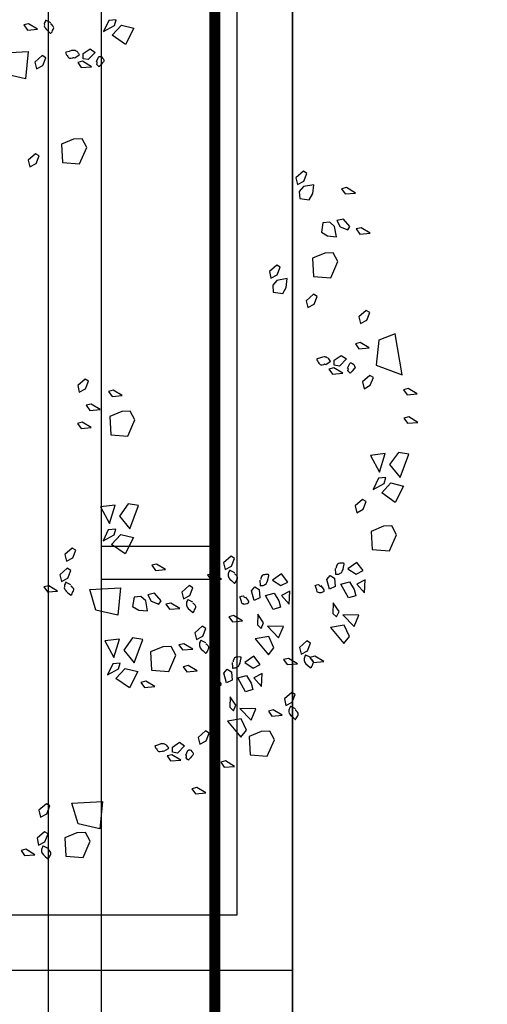
# Model space of a CAD drawing. Units: metres. Extents: x -2.9 to 77.2, y -8.2 to 36.4.
# Drawn here: x 60.6 to 61.1, y -3.1 to -2.2 of the extents above; entities that cross this region are included whole.
import ezdxf

# ---------------------------------------------------------------- set-up
doc = ezdxf.new("R2010")
doc.units = ezdxf.units.M
doc.header["$PDMODE"] = 65
doc.linetypes.add('CONTINUA', pattern=[0])
for name, color, linetype in [('+++ALBERI', 94, 'Continuous'), ('+++Quote ESTERNE', 2, 'Continuous'), ('CorrimanoRampa', 6, 'Continuous')]:
    doc.layers.add(name, color=color, linetype=linetype)
doc.layers.add('+++MURI', color=255, linetype='CONTINUA', lineweight=35)
doc.styles.add('iso', font='isocpeur.ttf')
doc.dimstyles.new('SCALA 50nnn', dxfattribs={"dimscale": 0, "dimtxt": 0.1, "dimasz": 0.03, "dimexe": 0.0945, "dimexo": 0.5, "dimgap": 0.04, "dimtad": 1, "dimzin": 0, "dimdsep": 46, "dimtxsty": 'iso', "dimblk1": 'AAQUOTA', "dimblk2": 'AAQUOTA', "dimsah": 1, "dimcen": 0.07, "dimse1": 1, "dimse2": 1, "dimclrd": 6, "dimclre": 6, "dimclrt": 256, "dimaunit": 2, "dimadec": 0, "dimazin": 0, "dimtfac": 1, "dimtix": 1, "dimtofl": 0, "dimtmove": 2, "dimatfit": 3, "dimldrblk": 'AAQUOTA', "dimfxl": 1, "dimtolj": 1, "dimtzin": 0, "dimarcsym": 0})

# ---------------------------------------------------------------- blocks, each defined once
blk = doc.blocks.new('AAQUOTA')
at = {"color": 1, "linetype": 'ByBlock'}
for p, q in [((0, 0), (0, 1.5)), ((-1.061, -1.061), (1.061, 1.061)), ((-1.5, 0), (0, 0)), ((0, 0), (0, -1.5)), ((1.5, 0), (0, 0))]:
    blk.add_line(p, q, dxfattribs=at)
blk = doc.blocks.new('*D199')
at = {"layer": '+++Quote ESTERNE', "color": 6, "lineweight": -2, "transparency": 16777216}
blk.add_line((62.68584, 10.3999), (62.68584, -4.1651), dxfattribs=at)
at = {"layer": 'DEFPOINTS', "color": 0, "transparency": 16777216}
for p in [(58.08986, 10.4299), (58.08986, -4.1951), (62.68584, -4.1951)]:
    blk.add_point(p, dxfattribs=at)
at = {"layer": '+++Quote ESTERNE', "color": 6, "lineweight": -2, "transparency": 16777216, "xscale": 0.03, "yscale": 0.03, "zscale": 0.03}
for p, rotation in [((62.68584, 10.4299), 90), ((62.68584, -4.1951), 270)]:
    blk.add_blockref('AAQUOTA', p, dxfattribs=dict(at, rotation=rotation))
at = {"layer": '+++Quote ESTERNE', "transparency": 16777216, "insert": (62.59584, 3.1174), "char_height": 0.1, "attachment_point": 5, "rotation": 90, "style": 'iso'}
blk.add_mtext('\\A1;14.62', dxfattribs=at)
blk = doc.blocks.new('A$C263C7639')
at = {"layer": '+++ALBERI', "linetype": 'CONTINUA', "lineweight": -3}
for p, q in [((1.19717, 0.79189), (1.1923, 0.78381)), ((1.19795, 0.78262), (1.19717, 0.79189)), ((1.22279, 0.79235), (1.21792, 0.78428)), ((1.22356, 0.78311), (1.22279, 0.79235)), ((1.1923, 0.78381), (1.19342, 0.77943)), ((1.19342, 0.77943), (1.19795, 0.78262)), ((1.21792, 0.78428), (1.21904, 0.7799)), ((1.21904, 0.7799), (1.22356, 0.78311)), ((1.2513, 0.78419), (1.24982, 0.77484)), ((1.27235, 0.77637), (1.2513, 0.78419)), ((1.17984, 0.77826), (1.14295, 0.77199)), ((1.17114, 0.75491), (1.17984, 0.77826)), ((1.24982, 0.77484), (1.26083, 0.76685)), ((1.26083, 0.76685), (1.27235, 0.77637)), ((1.27741, 0.76815), (1.28022, 0.77948)), ((1.28022, 0.77948), (1.29493, 0.77199)), ((1.32404, 0.77323), (1.31613, 0.76896)), ((1.33865, 0.76685), (1.32404, 0.77323)), ((1.14295, 0.77199), (1.1486, 0.75731)), ((1.27777, 0.76205), (1.27256, 0.76349)), ((1.27256, 0.76349), (1.27317, 0.75686)), ((1.28637, 0.75988), (1.27741, 0.76815)), ((1.29493, 0.77199), (1.28637, 0.75988)), ((1.31613, 0.76896), (1.31644, 0.76137)), ((1.33744, 0.75134), (1.33865, 0.76685)), ((1.1486, 0.75731), (1.17114, 0.75491)), ((1.2509, 0.76292), (1.2526, 0.74977)), ((1.26757, 0.75788), (1.2509, 0.76292)), ((1.2526, 0.74977), (1.26757, 0.75788)), ((1.27317, 0.75686), (1.28325, 0.75215)), ((1.28325, 0.75215), (1.27777, 0.76205)), ((1.31644, 0.76137), (1.32101, 0.75043)), ((1.05223, 0.74934), (1.04737, 0.74127)), ((1.05302, 0.7401), (1.05223, 0.74934)), ((1.12378, 0.74904), (1.12181, 0.74588)), ((1.12181, 0.74588), (1.12768, 0.7392)), ((1.1307, 0.74632), (1.12378, 0.74904)), ((1.13373, 0.74063), (1.1307, 0.74632)), ((1.15572, 0.74858), (1.15084, 0.74052)), ((1.1565, 0.73935), (1.15572, 0.74858)), ((1.18245, 0.75232), (1.1805, 0.74915)), ((1.1805, 0.74915), (1.18636, 0.74244)), ((1.18938, 0.74955), (1.18245, 0.75232)), ((1.1924, 0.7439), (1.18938, 0.74955)), ((1.29423, 0.74577), (1.29227, 0.74263)), ((1.30116, 0.74305), (1.29423, 0.74577)), ((1.32101, 0.75043), (1.33744, 0.75134)), ((1.04737, 0.74127), (1.04847, 0.73691)), ((1.04847, 0.73691), (1.05302, 0.7401)), ((1.12768, 0.7392), (1.13373, 0.74063)), ((1.15084, 0.74052), (1.15197, 0.73617)), ((1.15197, 0.73617), (1.1565, 0.73935)), ((1.18636, 0.74244), (1.1924, 0.7439)), ((1.29227, 0.74263), (1.29813, 0.73593)), ((1.29813, 0.73593), (1.30418, 0.73736)), ((1.30418, 0.73736), (1.30116, 0.74305)), ((1.35644, 0.74316), (1.34907, 0.73742)), ((1.34907, 0.73742), (1.35481, 0.72939)), ((1.35481, 0.72939), (1.35969, 0.7368)), ((1.35969, 0.7368), (1.35644, 0.74316)), ((1.35969, 0.7368), (1.35969, 0.7368)), ((1.37644, 0.74445), (1.36459, 0.74492)), ((1.36459, 0.74492), (1.36855, 0.73742)), ((1.36855, 0.73742), (1.37644, 0.74445)), ((1.37329, 0.73515), (1.3792, 0.73663)), ((1.3792, 0.73663), (1.38107, 0.72983)), ((1.39656, 0.73914), (1.39622, 0.72495)), ((1.40678, 0.73489), (1.39656, 0.73914)), ((1.01604, 0.73614), (1.01119, 0.72809)), ((1.01119, 0.72809), (1.0123, 0.72371)), ((1.01683, 0.7269), (1.01604, 0.73614)), ((1.04616, 0.73117), (1.03947, 0.72531)), ((1.04933, 0.7292), (1.04616, 0.73117)), ((1.04659, 0.72229), (1.04933, 0.7292)), ((1.16249, 0.72333), (1.16562, 0.72796)), ((1.16562, 0.72796), (1.17216, 0.72178)), ((1.36652, 0.7307), (1.37329, 0.73515)), ((1.36861, 0.72299), (1.36652, 0.7307)), ((1.38107, 0.72983), (1.36861, 0.72299)), ((1.39622, 0.72495), (1.40678, 0.73489)), ((1.41586, 0.73068), (1.40548, 0.72609)), ((1.42196, 0.72573), (1.41586, 0.73068)), ((1.0123, 0.72371), (1.01683, 0.7269)), ((1.03947, 0.72531), (1.0409, 0.71925)), ((1.0409, 0.71925), (1.04659, 0.72229)), ((1.05541, 0.71895), (1.04622, 0.71732)), ((1.05455, 0.71113), (1.05541, 0.71895)), ((1.07792, 0.72033), (1.07001, 0.71606)), ((1.09252, 0.71394), (1.07792, 0.72033)), ((1.16673, 0.71708), (1.16249, 0.72333)), ((1.17216, 0.72178), (1.17131, 0.71713)), ((1.17851, 0.72467), (1.17365, 0.71662)), ((1.17929, 0.71543), (1.17851, 0.72467)), ((1.39315, 0.72135), (1.38553, 0.71604)), ((1.39819, 0.71904), (1.39315, 0.72135)), ((1.39496, 0.71587), (1.39819, 0.71904)), ((1.40548, 0.72609), (1.40757, 0.71381)), ((1.40757, 0.71381), (1.42196, 0.72573)), ((1.04622, 0.71732), (1.04243, 0.71298)), ((1.04243, 0.71298), (1.04295, 0.70673)), ((1.05144, 0.70548), (1.05455, 0.71113)), ((1.07001, 0.71606), (1.07031, 0.70848)), ((1.09131, 0.69842), (1.09252, 0.71394)), ((1.17131, 0.71713), (1.16673, 0.71708)), ((1.17365, 0.71662), (1.17475, 0.71222)), ((1.17475, 0.71222), (1.17929, 0.71543)), ((1.36085, 0.71339), (1.36313, 0.71738)), ((1.36447, 0.71033), (1.36085, 0.71339)), ((1.36313, 0.71738), (1.37066, 0.71793)), ((1.37308, 0.71292), (1.36447, 0.71033)), ((1.37066, 0.71793), (1.37308, 0.71292)), ((1.38553, 0.71604), (1.39496, 0.71587)), ((1.04295, 0.70673), (1.05144, 0.70548)), ((1.07031, 0.70848), (1.07487, 0.69751)), ((1.10933, 0.70157), (1.10737, 0.6984)), ((1.11626, 0.69883), (1.10933, 0.70157)), ((1.43845, 0.70763), (1.43359, 0.69955)), ((1.43924, 0.69838), (1.43845, 0.70763)), ((0.9984, 0.69243), (0.99644, 0.68927)), ((1.00533, 0.68971), (0.9984, 0.69243)), ((1.0165, 0.69766), (1.00867, 0.69853)), ((1.00867, 0.69853), (1.01029, 0.68933)), ((1.02215, 0.69456), (1.0165, 0.69766)), ((1.02089, 0.68606), (1.02215, 0.69456)), ((1.07487, 0.69751), (1.09131, 0.69842)), ((1.10737, 0.6984), (1.11324, 0.69171)), ((1.11324, 0.69171), (1.11928, 0.69315)), ((1.11928, 0.69315), (1.11626, 0.69883)), ((1.4217, 0.69566), (1.41973, 0.69252)), ((1.41973, 0.69252), (1.4256, 0.68582)), ((1.42863, 0.69294), (1.4217, 0.69566)), ((1.43165, 0.68725), (1.42863, 0.69294)), ((1.43359, 0.69955), (1.4347, 0.69519)), ((1.4347, 0.69519), (1.43924, 0.69838)), ((0.99644, 0.68927), (1.00231, 0.68259)), ((1.00231, 0.68259), (1.00834, 0.68402)), ((1.00834, 0.68402), (1.00533, 0.68971)), ((1.01029, 0.68933), (1.01463, 0.68555)), ((1.01463, 0.68555), (1.02089, 0.68606)), ((1.4256, 0.68582), (1.43165, 0.68725)), ((1.44035, 0.68387), (1.43549, 0.67581)), ((1.44114, 0.67462), (1.44035, 0.68387)), ((1.10108, 0.67371), (1.09324, 0.67458)), ((1.09324, 0.67458), (1.09488, 0.6654)), ((1.36671, 0.67524), (1.35934, 0.66948)), ((1.36996, 0.66889), (1.36671, 0.67524)), ((1.38669, 0.67654), (1.37485, 0.677)), ((1.37485, 0.677), (1.37882, 0.6695)), ((1.37882, 0.6695), (1.38669, 0.67654)), ((1.43549, 0.67581), (1.4366, 0.67144)), ((1.4366, 0.67144), (1.44114, 0.67462)), ((1.46813, 0.682), (1.46619, 0.67883)), ((1.46619, 0.67883), (1.47206, 0.67216)), ((1.47508, 0.67928), (1.46813, 0.682)), ((1.47809, 0.67358), (1.47508, 0.67928)), ((1.08297, 0.66848), (1.08103, 0.66532)), ((1.08991, 0.66576), (1.08297, 0.66848)), ((1.09292, 0.66007), (1.08991, 0.66576)), ((1.10673, 0.67061), (1.10108, 0.67371)), ((1.10548, 0.66211), (1.10673, 0.67061)), ((1.35934, 0.66948), (1.36508, 0.66145)), ((1.36508, 0.66145), (1.36996, 0.66889)), ((1.36996, 0.66889), (1.36996, 0.66889)), ((1.37679, 0.66281), (1.38356, 0.66723)), ((1.38356, 0.66723), (1.38946, 0.66872)), ((1.38946, 0.66872), (1.39134, 0.66194)), ((1.40683, 0.67125), (1.40649, 0.65703)), ((1.40649, 0.65703), (1.41705, 0.66697)), ((1.41705, 0.66697), (1.40683, 0.67125)), ((1.47206, 0.67216), (1.47809, 0.67358)), ((1.4868, 0.6702), (1.48194, 0.66211)), ((1.48759, 0.66094), (1.4868, 0.6702)), ((1.08103, 0.66532), (1.08689, 0.65864)), ((1.08689, 0.65864), (1.09292, 0.66007)), ((1.09488, 0.6654), (1.09922, 0.6616)), ((1.09922, 0.6616), (1.10548, 0.66211)), ((1.37888, 0.65507), (1.37679, 0.66281)), ((1.39134, 0.66194), (1.37888, 0.65507)), ((1.42611, 0.66277), (1.41575, 0.65818)), ((1.41575, 0.65818), (1.41784, 0.64589)), ((1.41784, 0.64589), (1.43223, 0.65784)), ((1.43223, 0.65784), (1.42611, 0.66277)), ((1.48194, 0.66211), (1.48305, 0.65775)), ((1.48305, 0.65775), (1.48759, 0.66094)), ((1.50903, 0.66315), (1.50112, 0.6589)), ((1.50112, 0.6589), (1.50143, 0.65129)), ((1.52364, 0.65675), (1.50903, 0.66315)), ((1.52242, 0.64126), (1.52364, 0.65675)), ((1.37112, 0.64549), (1.3734, 0.64946)), ((1.3734, 0.64946), (1.38092, 0.64999)), ((1.38092, 0.64999), (1.38335, 0.64498)), ((1.40342, 0.65344), (1.3958, 0.64815)), ((1.3958, 0.64815), (1.40523, 0.64795)), ((1.40846, 0.6511), (1.40342, 0.65344)), ((1.40523, 0.64795), (1.40846, 0.6511)), ((1.44095, 0.65036), (1.43357, 0.64462)), ((1.4442, 0.644), (1.44095, 0.65036)), ((1.46093, 0.65167), (1.44909, 0.65212)), ((1.44909, 0.65212), (1.45306, 0.64462)), ((1.45306, 0.64462), (1.46093, 0.65167)), ((1.50143, 0.65129), (1.50599, 0.64037)), ((1.37474, 0.64241), (1.37112, 0.64549)), ((1.38335, 0.64498), (1.37474, 0.64241)), ((1.43357, 0.64462), (1.43931, 0.63659)), ((1.43931, 0.63659), (1.4442, 0.644)), ((1.4442, 0.644), (1.4442, 0.644)), ((1.45103, 0.6379), (1.4578, 0.64234)), ((1.4578, 0.64234), (1.4637, 0.64385)), ((1.4637, 0.64385), (1.46558, 0.63705)), ((1.48107, 0.64636), (1.48073, 0.63214)), ((1.48073, 0.63214), (1.49129, 0.64209)), ((1.49129, 0.64209), (1.48107, 0.64636)), ((1.50599, 0.64037), (1.52242, 0.64126)), ((1.40179, 0.63452), (1.39693, 0.62643)), ((1.40259, 0.62526), (1.40179, 0.63452)), ((1.45312, 0.63019), (1.45103, 0.6379)), ((1.46558, 0.63705), (1.45312, 0.63019)), ((1.50035, 0.63788), (1.48999, 0.63329)), ((1.48999, 0.63329), (1.49207, 0.62101)), ((1.49207, 0.62101), (1.50647, 0.63293)), ((1.50647, 0.63293), (1.50035, 0.63788)), ((1.34543, 0.62728), (1.34347, 0.62411)), ((1.34347, 0.62411), (1.34934, 0.61744)), ((1.35236, 0.62456), (1.34543, 0.62728)), ((1.35539, 0.61886), (1.35236, 0.62456)), ((1.39693, 0.62643), (1.39806, 0.62207)), ((1.39806, 0.62207), (1.40259, 0.62526)), ((1.44536, 0.62061), (1.44764, 0.62458)), ((1.44764, 0.62458), (1.45516, 0.62513)), ((1.45516, 0.62513), (1.45759, 0.62012)), ((1.47765, 0.62855), (1.47004, 0.62324)), ((1.47004, 0.62324), (1.47947, 0.62307)), ((1.48269, 0.62624), (1.47765, 0.62855)), ((1.47947, 0.62307), (1.48269, 0.62624)), ((1.53283, 0.62719), (1.52796, 0.61912)), ((1.53361, 0.61795), (1.53283, 0.62719)), ((1.34934, 0.61744), (1.35539, 0.61886)), ((1.36408, 0.61546), (1.35922, 0.60739)), ((1.36487, 0.60622), (1.36408, 0.61546)), ((1.44898, 0.61754), (1.44536, 0.62061)), ((1.45759, 0.62012), (1.44898, 0.61754)), ((1.52796, 0.61912), (1.52909, 0.61476)), ((1.52909, 0.61476), (1.53361, 0.61795)), ((1.35922, 0.60739), (1.36033, 0.60303)), ((1.36033, 0.60303), (1.36487, 0.60622)), ((1.50289, 0.60428), (1.50092, 0.60112)), ((1.50982, 0.60154), (1.50289, 0.60428)), ((1.40849, 0.60137), (1.40655, 0.59821)), ((1.40655, 0.59821), (1.41241, 0.59153)), ((1.41543, 0.59863), (1.40849, 0.60137)), ((1.41844, 0.59296), (1.41543, 0.59863)), ((1.50092, 0.60112), (1.50679, 0.59442)), ((1.50679, 0.59442), (1.51283, 0.59587)), ((1.51283, 0.59587), (1.50982, 0.60154)), ((1.55678, 0.60129), (1.55192, 0.59321)), ((1.55757, 0.59204), (1.55678, 0.60129)), ((1.37182, 0.58966), (1.36987, 0.58648)), ((1.36987, 0.58648), (1.37574, 0.5798)), ((1.37875, 0.5869), (1.37182, 0.58966)), ((1.38177, 0.58123), (1.37875, 0.5869)), ((1.41241, 0.59153), (1.41844, 0.59296)), ((1.42715, 0.58956), (1.42228, 0.5815)), ((1.42794, 0.58033), (1.42715, 0.58956)), ((1.44678, 0.59347), (1.44192, 0.58541)), ((1.44757, 0.58422), (1.44678, 0.59347)), ((1.55192, 0.59321), (1.55304, 0.58886)), ((1.55304, 0.58886), (1.55757, 0.59204)), ((1.37574, 0.5798), (1.38177, 0.58123)), ((1.39048, 0.57785), (1.38562, 0.56977)), ((1.39127, 0.5686), (1.39048, 0.57785)), ((1.42228, 0.5815), (1.42341, 0.57715)), ((1.42341, 0.57715), (1.42794, 0.58033)), ((1.44192, 0.58541), (1.44303, 0.58104)), ((1.44303, 0.58104), (1.44757, 0.58422)), ((1.51117, 0.57755), (1.51431, 0.58214)), ((1.5154, 0.57128), (1.51117, 0.57755)), ((1.51431, 0.58214), (1.52086, 0.57598)), ((1.52718, 0.57887), (1.52232, 0.57079)), ((1.52797, 0.56962), (1.52718, 0.57887)), ((1.38562, 0.56977), (1.38674, 0.56542)), ((1.38674, 0.56542), (1.39127, 0.5686)), ((1.43267, 0.57436), (1.42476, 0.57011)), ((1.42476, 0.57011), (1.42507, 0.56251)), ((1.44728, 0.56799), (1.43267, 0.57436)), ((1.51998, 0.57132), (1.5154, 0.57128)), ((1.52086, 0.57598), (1.51998, 0.57132)), ((1.52232, 0.57079), (1.52344, 0.56644)), ((1.52344, 0.56644), (1.52797, 0.56962)), ((1.35535, 0.56514), (1.35049, 0.55704)), ((1.35615, 0.5559), (1.35535, 0.56514)), ((1.38352, 0.56112), (1.37682, 0.55526)), ((1.38668, 0.55917), (1.38352, 0.56112)), ((1.38393, 0.55226), (1.38668, 0.55917)), ((1.42507, 0.56251), (1.42964, 0.55156)), ((1.44605, 0.55248), (1.44728, 0.56799)), ((1.35049, 0.55704), (1.3516, 0.55269)), ((1.3516, 0.55269), (1.35615, 0.5559)), ((1.37682, 0.55526), (1.37824, 0.54922)), ((1.37824, 0.54922), (1.38393, 0.55226)), ((1.42964, 0.55156), (1.44605, 0.55248)), ((1.46096, 0.55537), (1.45609, 0.54729)), ((1.46174, 0.5461), (1.46096, 0.55537)), ((1.38356, 0.54729), (1.37979, 0.54296)), ((1.37979, 0.54296), (1.3803, 0.53671)), ((1.39277, 0.54891), (1.38356, 0.54729)), ((1.39191, 0.54108), (1.39277, 0.54891)), ((1.41851, 0.54476), (1.41704, 0.53543)), ((1.43956, 0.53696), (1.41851, 0.54476)), ((1.45609, 0.54729), (1.45722, 0.54291)), ((1.45722, 0.54291), (1.46174, 0.5461)), ((0.86478, 0.5253), (0.86759, 0.53662)), ((0.86759, 0.53662), (0.88229, 0.52914)), ((1.22061, 0.53756), (1.2127, 0.53331)), ((1.2127, 0.53331), (1.21301, 0.5257)), ((1.23522, 0.53118), (1.22061, 0.53756)), ((1.29775, 0.54085), (1.29627, 0.53152)), ((1.31879, 0.53305), (1.29775, 0.54085)), ((1.30727, 0.52351), (1.31879, 0.53305)), ((1.32387, 0.52481), (1.32666, 0.53613)), ((1.32666, 0.53613), (1.34137, 0.52867)), ((1.3803, 0.53671), (1.38878, 0.53545)), ((1.38878, 0.53545), (1.39191, 0.54108)), ((1.41704, 0.53543), (1.42804, 0.52742)), ((1.42804, 0.52742), (1.43956, 0.53696)), ((1.44463, 0.52874), (1.44743, 0.54004)), ((1.44743, 0.54004), (1.46214, 0.53256)), ((1.46214, 0.53256), (1.45357, 0.52045)), ((0.87372, 0.51703), (0.86478, 0.5253)), ((0.88229, 0.52914), (0.87372, 0.51703)), ((1.19856, 0.52612), (1.1937, 0.51803)), ((1.19936, 0.51686), (1.19856, 0.52612)), ((1.21301, 0.5257), (1.21757, 0.51478)), ((1.234, 0.51569), (1.23522, 0.53118)), ((1.29627, 0.53152), (1.30727, 0.52351)), ((1.3328, 0.51652), (1.32387, 0.52481)), ((1.34137, 0.52867), (1.3328, 0.51652)), ((1.37341, 0.49695), (1.37195, 0.52438)), ((1.37195, 0.52438), (1.39662, 0.52211)), ((1.44498, 0.52262), (1.43976, 0.52408)), ((1.43976, 0.52408), (1.44038, 0.51745)), ((1.45357, 0.52045), (1.44463, 0.52874)), ((0.86513, 0.5192), (0.85993, 0.52066)), ((0.85993, 0.52066), (0.86053, 0.51403)), ((0.87061, 0.50932), (0.86513, 0.5192)), ((1.1937, 0.51803), (1.19483, 0.51367)), ((1.19483, 0.51367), (1.19936, 0.51686)), ((1.21757, 0.51478), (1.234, 0.51569)), ((1.29735, 0.51958), (1.29904, 0.5064)), ((1.31402, 0.51456), (1.29735, 0.51958)), ((1.32421, 0.51873), (1.319, 0.52017)), ((1.319, 0.52017), (1.31961, 0.51354)), ((1.3297, 0.50883), (1.32421, 0.51873)), ((1.39662, 0.52211), (1.3921, 0.50232)), ((1.4181, 0.52349), (1.41981, 0.51034)), ((1.43477, 0.5185), (1.4181, 0.52349)), ((1.41981, 0.51034), (1.43477, 0.5185)), ((1.44038, 0.51745), (1.45045, 0.51274)), ((1.45045, 0.51274), (1.44498, 0.52262)), ((0.86053, 0.51403), (0.87061, 0.50932)), ((1.21114, 0.50611), (1.20628, 0.49801)), ((1.21193, 0.49684), (1.21114, 0.50611)), ((1.29904, 0.5064), (1.31402, 0.51456)), ((1.31961, 0.51354), (1.3297, 0.50883)), ((1.56604, 0.4808), (1.56458, 0.50827)), ((1.56458, 0.50827), (1.58925, 0.506)), ((1.58925, 0.506), (1.58473, 0.48622)), ((0.88615, 0.49707), (0.88929, 0.50169)), ((0.89038, 0.49083), (0.88615, 0.49707)), ((0.88929, 0.50169), (0.89582, 0.49552)), ((0.90217, 0.49839), (0.89729, 0.49034)), ((0.90295, 0.48917), (0.90217, 0.49839)), ((1.20628, 0.49801), (1.20739, 0.49365)), ((1.22744, 0.49816), (1.22258, 0.4901)), ((1.22822, 0.48894), (1.22744, 0.49816)), ((1.3921, 0.50232), (1.37341, 0.49695)), ((1.60031, 0.49712), (1.5924, 0.49289)), ((1.61491, 0.49074), (1.60031, 0.49712)), ((0.89497, 0.49085), (0.89038, 0.49083)), ((0.89582, 0.49552), (0.89497, 0.49085)), ((0.89729, 0.49034), (0.89842, 0.48598)), ((0.89842, 0.48598), (0.90295, 0.48917)), ((0.97508, 0.49408), (0.96717, 0.48983)), ((0.96717, 0.48983), (0.96748, 0.48222)), ((0.98969, 0.4877), (0.97508, 0.49408)), ((1.18572, 0.49582), (1.18375, 0.49265)), ((1.18375, 0.49265), (1.18962, 0.48598)), ((1.19264, 0.4931), (1.18572, 0.49582)), ((1.19567, 0.48741), (1.19264, 0.4931)), ((1.20739, 0.49365), (1.21193, 0.49684)), ((1.22258, 0.4901), (1.22369, 0.48575)), ((1.22369, 0.48575), (1.22822, 0.48894)), ((1.5924, 0.49289), (1.5927, 0.48526)), ((1.6137, 0.47525), (1.61491, 0.49074)), ((0.96748, 0.48222), (0.97204, 0.4713)), ((0.98847, 0.47221), (0.98969, 0.4877)), ((1.18962, 0.48598), (1.19567, 0.48741)), ((1.338, 0.4842), (1.33606, 0.48103)), ((1.33606, 0.48103), (1.34193, 0.47436)), ((1.34495, 0.48146), (1.338, 0.4842)), ((1.34795, 0.47578), (1.34495, 0.48146)), ((1.35618, 0.47971), (1.35422, 0.47655)), ((1.36312, 0.47697), (1.35618, 0.47971)), ((1.58473, 0.48622), (1.56604, 0.4808)), ((1.5927, 0.48526), (1.59728, 0.47432)), ((0.97204, 0.4713), (0.98847, 0.47221)), ((1.34193, 0.47436), (1.34795, 0.47578)), ((1.35422, 0.47655), (1.36009, 0.46985)), ((1.36009, 0.46985), (1.36613, 0.4713)), ((1.36613, 0.4713), (1.36312, 0.47697)), ((1.59728, 0.47432), (1.6137, 0.47525)), ((1.37484, 0.4679), (1.36997, 0.45984)), ((1.37563, 0.45867), (1.37484, 0.4679)), ((0.89415, 0.45719), (0.89221, 0.45402)), ((0.89221, 0.45402), (0.89808, 0.44735)), ((0.9011, 0.45447), (0.89415, 0.45719)), ((0.90411, 0.44877), (0.9011, 0.45447)), ((1.36997, 0.45984), (1.37109, 0.45544)), ((1.37109, 0.45544), (1.37563, 0.45867)), ((1.56855, 0.46091), (1.56659, 0.45774)), ((1.56659, 0.45774), (1.57246, 0.45107)), ((1.57548, 0.45819), (1.56855, 0.46091)), ((1.5785, 0.45249), (1.57548, 0.45819)), ((1.59379, 0.45921), (1.59183, 0.45602)), ((1.59183, 0.45602), (1.5977, 0.44932)), ((1.60073, 0.45644), (1.59379, 0.45921)), ((1.60374, 0.45077), (1.60073, 0.45644)), ((0.86833, 0.44981), (0.86346, 0.44176)), ((0.86912, 0.44059), (0.86833, 0.44981)), ((0.89808, 0.44735), (0.90411, 0.44877)), ((0.98264, 0.45115), (0.98069, 0.44799)), ((0.98069, 0.44799), (0.98656, 0.44129)), ((0.98958, 0.44841), (0.98264, 0.45115)), ((0.99259, 0.44274), (0.98958, 0.44841)), ((1.57246, 0.45107), (1.5785, 0.45249)), ((1.5977, 0.44932), (1.60374, 0.45077)), ((1.61246, 0.44739), (1.60758, 0.43932)), ((1.61323, 0.43815), (1.61246, 0.44739)), ((0.86346, 0.44176), (0.86459, 0.4374)), ((0.86459, 0.4374), (0.86912, 0.44059)), ((0.88988, 0.41386), (0.88842, 0.44133)), ((0.88842, 0.44133), (0.91308, 0.43906)), ((0.91308, 0.43906), (0.90856, 0.41928)), ((0.98656, 0.44129), (0.99259, 0.44274)), ((1.60758, 0.43932), (1.60871, 0.43496)), ((1.60871, 0.43496), (1.61323, 0.43815))]:
    blk.add_line(p, q, dxfattribs=at)
for points in [[(1.12181, 0.74588), (1.12181, 0.74588)], [(1.1805, 0.74915), (1.1805, 0.74915)], [(1.29227, 0.74263), (1.29227, 0.74263)], [(1.10737, 0.6984), (1.10737, 0.6984)], [(1.41973, 0.69252), (1.41973, 0.69252)], [(1.46619, 0.67883), (1.46619, 0.67883)], [(1.34347, 0.62411), (1.34347, 0.62411)], [(1.40655, 0.59821), (1.40655, 0.59821)], [(1.50092, 0.60112), (1.50092, 0.60112)], [(1.36987, 0.58648), (1.36987, 0.58648)], [(1.18375, 0.49265), (1.18375, 0.49265)], [(1.33606, 0.48103), (1.33606, 0.48103)], [(1.35422, 0.47655), (1.35422, 0.47655)], [(0.89221, 0.45402), (0.89221, 0.45402)], [(1.56659, 0.45774), (1.56659, 0.45774)], [(1.59183, 0.45602), (1.59183, 0.45602)], [(0.98069, 0.44799), (0.98069, 0.44799)]]:
    blk.add_lwpolyline(points, close=True, dxfattribs=at)
for points in [[(1.17394, 0.72913), (1.16983, 0.73098), (1.16948, 0.73145), (1.16926, 0.73175), (1.16922, 0.73196), (1.16922, 0.73243), (1.16933, 0.73275), (1.16965, 0.73359), (1.17068, 0.73472), (1.17167, 0.73544), (1.17278, 0.7357), (1.17361, 0.73587), (1.17417, 0.73557), (1.17521, 0.73436), (1.17655, 0.73336), (1.17797, 0.73194), (1.1784, 0.73168), (1.17852, 0.73153), (1.17756, 0.73045), (1.17641, 0.72945), (1.17607, 0.72943), (1.17524, 0.72977), (1.17422, 0.72971), (1.17399, 0.72926)], [(1.3546, 0.71785), (1.35932, 0.71815), (1.35951, 0.71817), (1.35969, 0.71819), (1.35973, 0.71868), (1.35962, 0.71961), (1.35947, 0.72082), (1.35928, 0.72165), (1.35868, 0.72252), (1.35842, 0.72316), (1.35768, 0.72382), (1.35746, 0.72401), (1.35695, 0.72431), (1.35545, 0.72499), (1.3533, 0.72537), (1.35045, 0.72609), (1.35009, 0.72605), (1.3499, 0.72601), (1.34978, 0.72543), (1.34962, 0.72435), (1.34978, 0.72316), (1.3498, 0.72212), (1.34991, 0.72127), (1.3501, 0.72053), (1.35055, 0.71993), (1.35157, 0.71938), (1.35316, 0.71883), (1.35345, 0.71874), (1.35382, 0.7188), (1.35392, 0.71883), (1.35419, 0.71885)], [(1.17057, 0.7095), (1.16795, 0.71343), (1.16785, 0.71358), (1.16774, 0.71373), (1.1673, 0.71351), (1.16655, 0.71294), (1.16557, 0.7122), (1.16494, 0.71164), (1.16447, 0.71067), (1.16406, 0.71013), (1.16386, 0.70916), (1.16382, 0.70888), (1.1638, 0.70829), (1.16397, 0.70663), (1.1647, 0.70459), (1.16552, 0.70178), (1.16575, 0.70148), (1.16584, 0.70134), (1.16642, 0.70151), (1.16742, 0.70191), (1.1684, 0.70265), (1.16928, 0.70319), (1.16996, 0.7037), (1.1705, 0.70425), (1.17081, 0.70495), (1.17078, 0.7061), (1.17047, 0.70775), (1.17036, 0.70803), (1.17014, 0.70835), (1.17009, 0.70841), (1.17057, 0.70918)], [(1.36995, 0.7051), (1.37363, 0.70773), (1.37418, 0.70782), (1.37455, 0.70786), (1.37476, 0.70778), (1.37517, 0.70756), (1.37538, 0.70731), (1.37595, 0.70661), (1.3764, 0.70514), (1.37656, 0.70393), (1.37621, 0.70285), (1.37594, 0.70204), (1.37542, 0.7017), (1.37383, 0.7014), (1.3723, 0.70074), (1.37036, 0.70021), (1.36991, 0.69998), (1.36974, 0.69995), (1.36927, 0.70134), (1.36899, 0.7028), (1.36914, 0.70312), (1.36985, 0.70367), (1.37031, 0.70457), (1.3708, 0.70514)], [(1.43465, 0.69583), (1.43255, 0.69158), (1.43249, 0.69141), (1.43241, 0.69124), (1.4328, 0.69099), (1.43368, 0.6906), (1.43481, 0.69012), (1.43563, 0.68988), (1.43668, 0.68992), (1.43737, 0.68986), (1.43831, 0.69016), (1.43857, 0.69026), (1.43909, 0.69054), (1.44043, 0.69152), (1.44184, 0.69318), (1.44387, 0.69528), (1.44401, 0.69564), (1.44409, 0.69579), (1.44364, 0.69621), (1.4428, 0.69687), (1.44166, 0.69736), (1.44075, 0.69783), (1.43997, 0.69817), (1.43924, 0.69838), (1.43848, 0.6983), (1.4375, 0.69768), (1.43622, 0.6966), (1.43603, 0.69636), (1.43587, 0.69602), (1.43584, 0.69592), (1.43573, 0.69566)], [(1.48112, 0.68213), (1.47901, 0.6779), (1.47893, 0.67773), (1.47885, 0.67756), (1.47927, 0.67728), (1.48013, 0.67692), (1.48125, 0.67645), (1.48207, 0.6762), (1.48312, 0.67626), (1.48381, 0.6762), (1.48476, 0.67649), (1.48501, 0.6766), (1.48554, 0.67688), (1.48688, 0.67785), (1.48829, 0.67951), (1.49031, 0.68162), (1.49046, 0.68196), (1.49054, 0.68213), (1.49009, 0.68251), (1.48924, 0.68317), (1.48811, 0.68366), (1.4872, 0.68417), (1.48642, 0.68451), (1.48568, 0.6847), (1.48492, 0.68461), (1.48395, 0.684), (1.48267, 0.68289), (1.48248, 0.6827), (1.48233, 0.68234), (1.48229, 0.68225), (1.48217, 0.68198)], [(1.36487, 0.64995), (1.36959, 0.65023), (1.36977, 0.65025), (1.36996, 0.65027), (1.37, 0.65076), (1.36989, 0.65167), (1.36974, 0.65291), (1.36955, 0.65376), (1.36895, 0.65461), (1.36869, 0.65524), (1.36795, 0.65592), (1.36773, 0.65607), (1.36722, 0.65639), (1.36572, 0.65707), (1.36357, 0.65747), (1.36072, 0.65815), (1.36036, 0.65811), (1.36017, 0.65811), (1.36005, 0.65752), (1.35989, 0.65645), (1.36004, 0.65522), (1.36007, 0.65418), (1.36018, 0.65333), (1.36037, 0.65261), (1.36082, 0.65201), (1.36184, 0.65146), (1.36343, 0.65089), (1.36372, 0.65084), (1.36409, 0.65089), (1.36419, 0.65089), (1.36447, 0.65095)], [(1.38022, 0.6372), (1.38388, 0.63982), (1.38445, 0.6399), (1.38483, 0.63994), (1.38502, 0.63988), (1.38544, 0.63965), (1.38565, 0.63939), (1.38622, 0.63867), (1.38668, 0.63722), (1.38683, 0.63599), (1.38648, 0.63493), (1.38621, 0.63414), (1.38569, 0.63378), (1.3841, 0.6335), (1.38257, 0.63285), (1.38063, 0.63229), (1.38018, 0.63204), (1.38001, 0.63204), (1.37954, 0.6334), (1.37926, 0.63491), (1.37941, 0.63518), (1.3801, 0.63574), (1.38056, 0.63667), (1.38107, 0.6372)], [(1.43911, 0.62507), (1.44383, 0.62534), (1.44401, 0.62537), (1.4442, 0.62539), (1.44425, 0.62588), (1.44413, 0.62681), (1.44397, 0.62802), (1.44378, 0.62885), (1.44319, 0.62972), (1.44293, 0.63036), (1.44218, 0.63102), (1.44197, 0.63121), (1.44146, 0.63151), (1.43995, 0.63221), (1.43781, 0.63259), (1.43496, 0.63329), (1.43459, 0.63325), (1.4344, 0.63323), (1.43429, 0.63263), (1.43413, 0.63157), (1.43427, 0.63036), (1.43432, 0.62932), (1.43442, 0.62847), (1.43461, 0.62775), (1.43506, 0.62713), (1.43608, 0.6266), (1.43767, 0.62602), (1.43796, 0.62596), (1.43833, 0.626), (1.43842, 0.62602), (1.43871, 0.62604)], [(1.35839, 0.62741), (1.35629, 0.62318), (1.35622, 0.62298), (1.35615, 0.62284), (1.35655, 0.62256), (1.35741, 0.6222), (1.35853, 0.62171), (1.35935, 0.62145), (1.3604, 0.62154), (1.36108, 0.62143), (1.36204, 0.62177), (1.36229, 0.62188), (1.36282, 0.62216), (1.36416, 0.62311), (1.36557, 0.62477), (1.3676, 0.62687), (1.36774, 0.62724), (1.36782, 0.62741), (1.36738, 0.62779), (1.36653, 0.62845), (1.3654, 0.62894), (1.36448, 0.62945), (1.3637, 0.62979), (1.36298, 0.62998), (1.36221, 0.62987), (1.36123, 0.62928), (1.35995, 0.62817), (1.35976, 0.62796), (1.35961, 0.62762), (1.35956, 0.62753), (1.35947, 0.62726)], [(1.45446, 0.61232), (1.45813, 0.61495), (1.45869, 0.61502), (1.45907, 0.61506), (1.45926, 0.61499), (1.45968, 0.61476), (1.45989, 0.61451), (1.46046, 0.6138), (1.46092, 0.61234), (1.46106, 0.61113), (1.46072, 0.61004), (1.46045, 0.60926), (1.45992, 0.6089), (1.45834, 0.60862), (1.45681, 0.60794), (1.45487, 0.60743), (1.45442, 0.60717), (1.45424, 0.60715), (1.45378, 0.60853), (1.45351, 0.61002), (1.45365, 0.61032), (1.45436, 0.61087), (1.4548, 0.61181), (1.45531, 0.61234)], [(1.42147, 0.60152), (1.41937, 0.59729), (1.41928, 0.5971), (1.41921, 0.59693), (1.4196, 0.59668), (1.42047, 0.59629), (1.42161, 0.59581), (1.42243, 0.59557), (1.42347, 0.59564), (1.42416, 0.59555), (1.42512, 0.59587), (1.42536, 0.59595), (1.42589, 0.59625), (1.42722, 0.59721), (1.42864, 0.59887), (1.43067, 0.60099), (1.43082, 0.60135), (1.43088, 0.6015), (1.43044, 0.6019), (1.42959, 0.60256), (1.42847, 0.60305), (1.42755, 0.60354), (1.42677, 0.60386), (1.42603, 0.60407), (1.42528, 0.60399), (1.4243, 0.60339), (1.42302, 0.60229), (1.42282, 0.60205), (1.42268, 0.60169), (1.42264, 0.60163), (1.42252, 0.60137)], [(1.38479, 0.58979), (1.3827, 0.58556), (1.38262, 0.58537), (1.38254, 0.5852), (1.38294, 0.58495), (1.3838, 0.58456), (1.38494, 0.58407), (1.38576, 0.58384), (1.3868, 0.58391), (1.38749, 0.58382), (1.38844, 0.58414), (1.38869, 0.58422), (1.38922, 0.58454), (1.39056, 0.5855), (1.39197, 0.58714), (1.394, 0.58926), (1.39414, 0.58962), (1.39421, 0.58979), (1.39377, 0.59017), (1.39293, 0.59083), (1.39179, 0.59132), (1.39088, 0.59181), (1.3901, 0.59213), (1.38936, 0.59234), (1.38862, 0.59226), (1.38763, 0.59166), (1.38636, 0.59056), (1.38615, 0.59032), (1.386, 0.59), (1.38597, 0.5899), (1.38586, 0.58964)], [(1.52262, 0.58333), (1.51851, 0.5852), (1.51818, 0.58563), (1.51794, 0.58595), (1.5179, 0.58614), (1.5179, 0.58663), (1.51801, 0.58694), (1.51833, 0.58777), (1.51937, 0.5889), (1.52035, 0.58964), (1.52146, 0.5899), (1.52228, 0.59005), (1.52286, 0.58977), (1.52389, 0.58854), (1.52524, 0.58754), (1.52666, 0.58614), (1.52709, 0.58586), (1.5272, 0.58571), (1.52625, 0.58465), (1.52509, 0.58367), (1.52476, 0.58365), (1.52393, 0.58395), (1.52291, 0.58391), (1.52267, 0.58344)], [(1.51926, 0.56367), (1.51665, 0.56761), (1.51653, 0.56775), (1.51641, 0.5679), (1.51598, 0.56771), (1.51522, 0.56714), (1.51424, 0.56642), (1.51363, 0.56582), (1.51316, 0.56489), (1.51273, 0.56431), (1.51253, 0.56336), (1.5125, 0.5631), (1.51248, 0.56248), (1.51266, 0.56085), (1.51337, 0.55879), (1.51419, 0.55598), (1.51442, 0.55566), (1.51454, 0.55551), (1.51509, 0.55573), (1.5161, 0.55611), (1.51707, 0.55685), (1.51797, 0.55741), (1.51864, 0.55792), (1.5192, 0.55845), (1.51949, 0.55915), (1.51945, 0.5603), (1.51914, 0.56195), (1.51905, 0.56223), (1.51883, 0.56253), (1.51876, 0.56261), (1.51926, 0.5634)], [(0.8976, 0.50288), (0.89348, 0.50473), (0.89314, 0.50517), (0.89292, 0.50549), (0.89288, 0.50568), (0.89288, 0.50615), (0.89298, 0.50649), (0.89331, 0.50732), (0.89435, 0.50844), (0.89531, 0.50919), (0.89644, 0.50944), (0.89727, 0.50959), (0.89783, 0.50932), (0.89887, 0.50808), (0.90021, 0.50708), (0.90163, 0.50566), (0.90206, 0.5054), (0.90218, 0.50526), (0.90122, 0.50419), (0.90008, 0.5032), (0.89974, 0.5032), (0.89891, 0.50349), (0.89789, 0.50345), (0.89765, 0.50298)], [(0.89423, 0.48322), (0.89161, 0.48715), (0.89151, 0.4873), (0.89139, 0.48745), (0.89095, 0.48726), (0.8902, 0.48666), (0.88923, 0.48596), (0.8886, 0.48537), (0.88814, 0.48443), (0.88772, 0.48386), (0.88752, 0.4829), (0.88749, 0.4826), (0.88746, 0.48203), (0.88764, 0.48037), (0.88835, 0.47833), (0.88917, 0.47553), (0.8894, 0.47521), (0.88951, 0.47506), (0.89007, 0.47525), (0.89108, 0.47565), (0.89206, 0.4764), (0.89294, 0.47693), (0.89362, 0.47744), (0.89416, 0.47797), (0.89446, 0.47869), (0.89442, 0.47984), (0.89412, 0.4815), (0.89403, 0.48177), (0.8938, 0.48207), (0.89375, 0.48216), (0.89423, 0.48294)], [(1.36914, 0.47984), (1.36704, 0.47563), (1.36696, 0.47544), (1.3669, 0.47527), (1.36729, 0.475), (1.36817, 0.47463), (1.36929, 0.47415), (1.37012, 0.47391), (1.37116, 0.47398), (1.37184, 0.47389), (1.3728, 0.47419), (1.37303, 0.47429), (1.37358, 0.47457), (1.37492, 0.47555), (1.37633, 0.47721), (1.37836, 0.47933), (1.3785, 0.47965), (1.37857, 0.47984), (1.37813, 0.48024), (1.37729, 0.4809), (1.37615, 0.48139), (1.37524, 0.48188), (1.37446, 0.4822), (1.37373, 0.48241), (1.37296, 0.48233), (1.37199, 0.48171), (1.37071, 0.48063), (1.37051, 0.48039), (1.37036, 0.48003), (1.37032, 0.47997), (1.37022, 0.47971)], [(0.86264, 0.46178), (0.86054, 0.45755), (0.86046, 0.45736), (0.86039, 0.45719), (0.86078, 0.45691), (0.86165, 0.45655), (0.86278, 0.45606), (0.8636, 0.45583), (0.86466, 0.45589), (0.86533, 0.45581), (0.86629, 0.45612), (0.86653, 0.45621), (0.86708, 0.45651), (0.86839, 0.45746), (0.86982, 0.45912), (0.87184, 0.46125), (0.872, 0.46161), (0.87206, 0.46176), (0.87161, 0.46216), (0.87078, 0.46282), (0.86965, 0.46331), (0.86873, 0.4638), (0.86794, 0.46411), (0.86721, 0.46433), (0.86646, 0.46424), (0.86548, 0.46365), (0.8642, 0.46254), (0.86399, 0.46231), (0.86385, 0.46195), (0.86382, 0.46188), (0.8637, 0.46163)], [(1.60676, 0.45933), (1.60465, 0.4551), (1.60458, 0.45491), (1.60451, 0.45474), (1.6049, 0.45449), (1.60577, 0.45411), (1.60691, 0.45362), (1.60772, 0.45338), (1.60878, 0.45345), (1.60946, 0.45336), (1.61042, 0.45366), (1.61065, 0.45377), (1.61119, 0.45408), (1.61252, 0.45504), (1.61394, 0.45668), (1.61597, 0.4588), (1.61612, 0.45914), (1.61618, 0.45933), (1.61573, 0.45972), (1.61489, 0.46037), (1.61377, 0.46086), (1.61285, 0.46135), (1.61205, 0.46167), (1.61133, 0.46188), (1.61058, 0.4618), (1.6096, 0.46118), (1.60832, 0.4601), (1.60812, 0.45986), (1.60797, 0.45952), (1.60794, 0.45944), (1.60782, 0.45918)]]:
    blk.add_lwpolyline(points, dxfattribs=at)
at = {"layer": '+++ALBERI', "color": 6, "linetype": 'CONTINUA', "lineweight": -3}
for points in [[(0.03255, 0.67944), (1.71689, 0.67944), (1.71689, 0.10638), (0.03255, 0.10638)], [(0.08255, 0.62944), (1.66689, 0.62944), (1.66689, 0.15638), (0.08255, 0.15638)]]:
    blk.add_lwpolyline(points, close=True, dxfattribs=at)

msp = doc.modelspace()

# ---------------------------------------------------------------- linework, layer by layer
at = {"layer": '+++MURI'}
msp.add_lwpolyline([(53.03965, -3.9951), (60.88965, -3.9951), (60.88965, 10.4299)], dxfattribs=at)
msp.add_lwpolyline([(53.03965, -3.9951), (60.88965, -3.9951), (60.88965, 10.4299)], dxfattribs=at)
at = {"layer": 'CorrimanoRampa', "color": 140, "const_width": 0.01}
msp.add_lwpolyline([(53.03965, -3.9251), (60.81965, -3.9251), (60.81965, 10.4299)], dxfattribs=at)
at = {"layer": 'CorrimanoRampa'}
msp.add_lwpolyline([(60.66965, 10.4299), (60.66965, -3.7251, -0.414214), (60.61965, -3.7751), (53.03965, -3.7751), (53.03965, -3.8231), (60.66765, -3.8231, 0.414214), (60.71765, -3.7731), (60.71765, 10.4299)], format="xyb", dxfattribs=at)
msp.add_lwpolyline([(60.71765, -2.69839), (60.71765, -2.66839), (60.81965, -2.66839), (60.81965, -2.69839)], close=True, dxfattribs=at)

# ---------------------------------------------------------------- block references
at = {"layer": '+++ALBERI', "rotation": 270}
msp.add_blockref('A$C263C7639', (60.21022, -1.33388), dxfattribs=at)

# ---------------------------------------------------------------- dimensions: what is measured, and where the dimension line sits
at = {"layer": '+++Quote ESTERNE'}
dim = msp.add_linear_dim(base=(62.6858363656, -4.19510417), p1=(58.0898638352, 10.4298958263), p2=(58.0898638352, -4.19510417), angle=90, dimstyle='SCALA 50nnn', override={"dimscale": 1, "dimfxl": 0}, dxfattribs=at)
dim.commit()
dim.dimension.update_dxf_attribs({"geometry": '*D199', "text_midpoint": (62.5958363656, 3.1173958281)})

doc.saveas('drawing.dxf')
